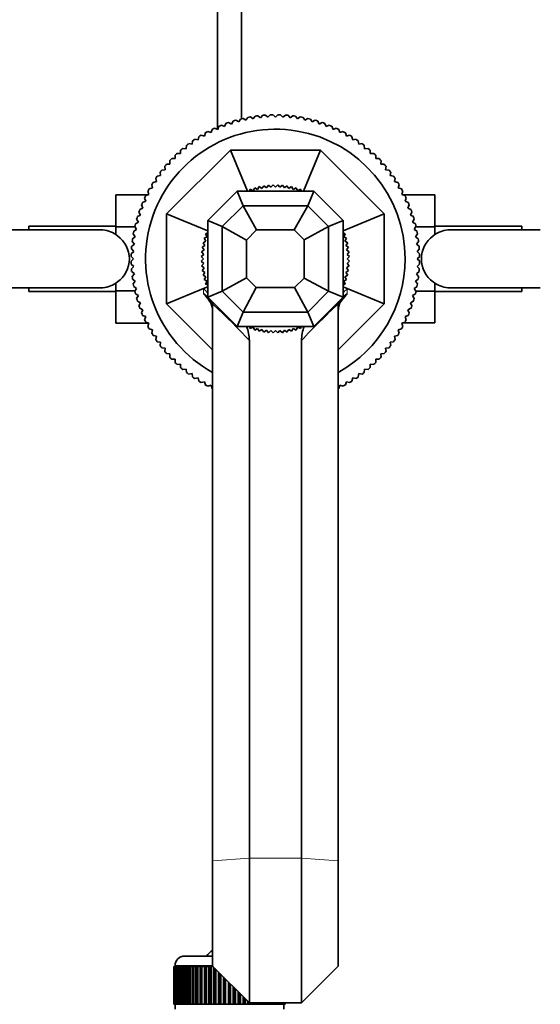
# Model space of a CAD drawing. Units: millimetres. Extents: x 0 to 1594, y 0 to 2110.
# Drawn here: x 851 to 959, y 600 to 804 of the extents above; entities that cross this region are included whole.
import ezdxf
from ezdxf import colors
from ezdxf.entities.mleader import LeaderData, LeaderLine
from ezdxf.math import Vec2, Vec3

# ---------------------------------------------------------------- set-up
doc = ezdxf.new("R2010")
doc.units = ezdxf.units.MM
doc.layers.add('DV5_Défaut', color=7, linetype='Continuous')
doc.layers.add('Défaut', color=7, linetype='Continuous')

# ---------------------------------------------------------------- blocks, each defined once
blk = doc.blocks.new('_DOT')
at = {"color": 0}
blk.add_line((0, 0), (-1, 0), dxfattribs=at)
at = {"color": 0, "const_width": 0.333}
blk.add_lwpolyline([(-0.1665, 0, 1), (0.1665, 0, 1)], format="xyb", close=True, dxfattribs=at)
blk = doc.blocks.new('SE4')
at = {"layer": 'DV5_Défaut', "color": 7, "linetype": 'Continuous', "lineweight": 35}
for p, q in [((891.91, 885.41), (891.91, 780.85)), ((896.91, 783.03), (896.91, 885.41)), ((895.71, 782.71), (896.32, 782.36)), ((896.32, 782.36), (896.67, 782.97)), ((897.22, 783.1), (897.81, 782.72)), ((897.81, 782.72), (898.19, 783.31)), ((898.76, 783.41), (899.32, 783)), ((899.32, 783), (899.74, 783.57)), ((900.3, 783.64), (900.85, 783.2)), ((900.85, 783.2), (901.29, 783.75)), ((901.86, 783.79), (902.38, 783.32)), ((902.38, 783.32), (902.85, 783.84)), ((903.42, 783.86), (903.91, 783.36)), ((903.91, 783.36), (904.41, 783.86)), ((904.98, 783.84), (905.45, 783.32)), ((905.45, 783.32), (905.97, 783.79)), ((906.54, 783.75), (906.98, 783.2)), ((906.98, 783.2), (907.53, 783.64)), ((908.09, 783.57), (908.51, 783)), ((908.51, 783), (909.07, 783.41)), ((909.63, 783.31), (910.02, 782.72)), ((910.02, 782.72), (910.6, 783.1)), ((911.16, 782.97), (911.51, 782.36)), ((911.51, 782.36), (912.12, 782.71)), ((890.59, 780.16), (890.81, 780.83)), ((891.32, 781.07), (891.98, 780.82)), ((891.98, 780.82), (892.23, 781.48)), ((892.76, 781.7), (893.4, 781.41)), ((893.4, 781.41), (893.68, 782.05)), ((894.22, 782.24), (894.84, 781.92)), ((894.84, 781.92), (895.16, 782.55)), ((912.67, 782.55), (912.98, 781.92)), ((912.98, 781.92), (913.61, 782.24)), ((914.15, 782.05), (914.43, 781.41)), ((914.43, 781.41), (915.07, 781.7)), ((915.6, 781.48), (915.85, 780.82)), ((915.85, 780.82), (916.51, 781.07)), ((917.02, 780.83), (917.24, 780.16)), ((887.24, 778.77), (887.93, 778.63)), ((887.93, 778.63), (888.08, 779.31)), ((888.56, 779.61), (889.24, 779.43)), ((889.24, 779.43), (889.42, 780.11)), ((889.92, 780.38), (890.59, 780.16)), ((917.24, 780.16), (917.91, 780.38)), ((918.41, 780.11), (918.59, 779.43)), ((918.59, 779.43), (919.27, 779.61)), ((919.75, 779.31), (919.9, 778.63)), ((919.9, 778.63), (920.59, 778.77)), ((884.75, 776.89), (885.44, 776.82)), ((885.44, 776.82), (885.52, 777.52)), ((885.97, 777.87), (886.66, 777.76)), ((886.66, 777.76), (886.77, 778.45)), ((921.06, 778.45), (921.17, 777.76)), ((921.17, 777.76), (921.86, 777.87)), ((922.31, 777.52), (922.38, 776.82)), ((922.38, 776.82), (923.08, 776.89)), ((881.41, 763.33), (894.59, 776.51)), ((882.46, 774.76), (883.16, 774.76)), ((883.16, 774.76), (883.16, 775.47)), ((883.58, 775.86), (884.28, 775.82)), ((884.28, 775.82), (884.31, 776.52)), ((898.12, 768.01), (894.59, 776.51)), ((894.59, 776.51), (913.23, 776.51)), ((909.71, 768.01), (913.23, 776.51)), ((913.23, 776.51), (926.41, 763.33)), ((923.52, 776.52), (923.55, 775.82)), ((923.55, 775.82), (924.25, 775.86)), ((924.67, 775.47), (924.67, 774.76)), ((924.67, 774.76), (925.37, 774.76)), ((880.41, 772.41), (881.11, 772.48)), ((881.11, 772.48), (881.03, 773.18)), ((881.4, 773.61), (882.1, 773.65)), ((882.1, 773.65), (882.07, 774.35)), ((925.76, 774.35), (925.73, 773.65)), ((925.73, 773.65), (926.43, 773.61)), ((926.8, 773.18), (926.72, 772.48)), ((926.72, 772.48), (927.42, 772.41)), ((879.3, 770), (879.15, 770.68)), ((879.48, 771.15), (880.17, 771.26)), ((880.17, 771.26), (880.06, 771.96)), ((927.77, 771.96), (927.66, 771.26)), ((927.66, 771.26), (928.35, 771.15)), ((928.68, 770.68), (928.53, 770)), ((877.82, 768.5), (878.5, 768.69)), ((878.5, 768.69), (878.32, 769.36)), ((878.61, 769.85), (879.3, 770)), ((898.72, 768.44), (898.53, 768.01)), ((899.33, 768.13), (898.72, 768.44)), ((899.63, 768.74), (899.33, 768.13)), ((900.22, 768.39), (899.63, 768.74)), ((900.57, 768.98), (900.22, 768.39)), ((901.13, 768.6), (900.57, 768.98)), ((901.51, 769.16), (901.13, 768.6)), ((902.05, 768.74), (901.51, 769.16)), ((902.47, 769.28), (902.05, 768.74)), ((902.98, 768.83), (902.47, 769.28)), ((903.43, 769.34), (902.98, 768.83)), ((903.91, 768.86), (903.43, 769.34)), ((904.4, 769.34), (903.91, 768.86)), ((904.85, 768.83), (904.4, 769.34)), ((905.36, 769.28), (904.85, 768.83)), ((905.78, 768.74), (905.36, 769.28)), ((906.31, 769.16), (905.78, 768.74)), ((906.7, 768.6), (906.31, 769.16)), ((907.26, 768.98), (906.7, 768.6)), ((907.61, 768.39), (907.26, 768.98)), ((908.19, 768.74), (907.61, 768.39)), ((908.5, 768.13), (908.19, 768.74)), ((909.11, 768.44), (908.5, 768.13)), ((909.3, 768.01), (909.11, 768.44)), ((928.53, 770), (929.22, 769.85)), ((929.51, 769.36), (929.33, 768.69)), ((929.33, 768.69), (930.01, 768.5)), ((870.91, 767.27), (870.91, 760.68)), ((877.57, 767.27), (870.91, 767.27)), ((877.1, 765.95), (876.85, 766.6)), ((877.1, 767.12), (877.76, 767.34)), ((877.76, 767.34), (877.55, 768)), ((889.91, 761.93), (895.99, 768.01)), ((895.99, 768.01), (911.83, 768.01)), ((895.99, 768.01), (897.24, 765.01)), ((897.82, 768.09), (897.79, 768.01)), ((898, 768.01), (897.82, 768.09)), ((910.01, 768.09), (909.83, 768.01)), ((910.03, 768.01), (910.01, 768.09)), ((910.59, 765.01), (911.83, 768.01)), ((911.83, 768.01), (917.91, 761.93)), ((930.28, 768), (930.07, 767.34)), ((930.07, 767.34), (930.73, 767.12)), ((930.21, 767.29), (936.91, 767.29)), ((930.98, 766.6), (930.73, 765.95)), ((936.91, 760.65), (936.91, 767.29)), ((875.87, 764.24), (876.51, 764.53)), ((876.51, 764.53), (876.23, 765.17)), ((876.45, 765.7), (877.1, 765.95)), ((892.91, 760.69), (897.24, 765.01)), ((897.24, 765.01), (910.59, 765.01)), ((897.24, 765.01), (900.01, 760.01)), ((907.81, 760.01), (910.59, 765.01)), ((910.59, 765.01), (914.91, 760.69)), ((930.73, 765.95), (931.38, 765.7)), ((931.6, 765.17), (931.31, 764.53)), ((931.31, 764.53), (931.96, 764.24)), ((875.38, 762.76), (876, 763.08)), ((876, 763.08), (875.68, 763.71)), ((889.91, 759.81), (881.41, 763.33)), ((881.41, 744.69), (881.41, 763.33)), ((917.91, 759.81), (926.41, 763.33)), ((926.41, 763.33), (926.41, 744.69)), ((932.15, 763.71), (931.83, 763.08)), ((931.83, 763.08), (932.45, 762.76)), ((852.91, 760.76), (852.91, 760.01)), ((870.91, 760.76), (852.91, 760.76)), ((870.91, 760.68), (870.91, 759)), ((874.84, 760.68), (870.91, 760.68)), ((875.21, 760.11), (874.82, 760.7)), ((874.96, 761.26), (875.56, 761.61)), ((875.56, 761.61), (875.21, 762.21)), ((889.91, 746.09), (889.91, 761.93)), ((892.91, 760.69), (889.91, 761.93)), ((892.91, 747.33), (892.91, 760.69)), ((897.91, 757.91), (892.91, 760.69)), ((909.85, 757.98), (914.91, 760.69)), ((914.91, 760.69), (917.91, 761.93)), ((914.91, 747.33), (914.91, 760.69)), ((917.91, 746.09), (917.91, 761.93)), ((932.61, 762.21), (932.26, 761.61)), ((932.26, 761.61), (932.87, 761.26)), ((933, 760.7), (932.62, 760.11)), ((932.97, 760.65), (936.91, 760.65)), ((954.91, 760.76), (936.91, 760.76)), ((936.91, 759), (936.91, 760.65)), ((954.91, 760.01), (954.91, 760.76)), ((867.88, 760.01), (849.11, 760.01)), ((874.36, 758.19), (874.93, 758.6)), ((874.93, 758.6), (874.51, 759.17)), ((874.62, 759.73), (875.21, 760.11)), ((889.79, 758.6), (889.18, 758.29)), ((889.18, 758.29), (889.53, 757.7)), ((889.91, 759.39), (889.48, 759.21)), ((889.48, 759.21), (889.79, 758.6)), ((889.91, 760.13), (889.84, 760.1)), ((889.84, 760.1), (889.91, 759.92)), ((897.91, 757.91), (900.01, 760.01)), ((900.01, 760.01), (907.81, 760.01)), ((907.81, 760.01), (909.85, 757.98)), ((917.99, 760.1), (917.91, 760.13)), ((917.91, 759.92), (917.99, 760.1)), ((918.35, 759.21), (917.91, 759.39)), ((918.04, 758.6), (918.35, 759.21)), ((918.64, 758.29), (918.04, 758.6)), ((918.3, 757.7), (918.64, 758.29)), ((932.62, 760.11), (933.21, 759.73)), ((933.32, 759.17), (932.9, 758.6)), ((932.9, 758.6), (933.47, 758.19)), ((958.71, 760.01), (939.95, 760.01)), ((874.18, 756.64), (874.73, 757.08)), ((874.73, 757.08), (874.28, 757.62)), ((889.33, 756.79), (888.76, 756.41)), ((888.76, 756.41), (889.18, 755.87)), ((889.53, 757.7), (888.94, 757.36)), ((888.94, 757.36), (889.33, 756.79)), ((897.91, 750.11), (897.91, 757.91)), ((909.85, 750.04), (909.85, 757.98)), ((918.88, 757.36), (918.3, 757.7)), ((918.5, 756.79), (918.88, 757.36)), ((919.06, 756.41), (918.5, 756.79)), ((918.65, 755.87), (919.06, 756.41)), ((933.54, 757.62), (933.1, 757.08)), ((933.1, 757.08), (933.65, 756.64)), ((874.56, 754.01), (874.07, 754.51)), ((874.08, 755.08), (874.6, 755.55)), ((874.6, 755.55), (874.14, 756.07)), ((889.09, 754.94), (888.58, 754.49)), ((888.58, 754.49), (889.06, 754.01)), ((889.18, 755.87), (888.64, 755.45)), ((888.64, 755.45), (889.09, 754.94)), ((919.19, 755.45), (918.65, 755.87)), ((918.74, 754.94), (919.19, 755.45)), ((919.25, 754.49), (918.74, 754.94)), ((918.76, 754.01), (919.25, 754.49)), ((933.69, 756.07), (933.22, 755.55)), ((933.22, 755.55), (933.75, 755.08)), ((933.76, 754.51), (933.26, 754.01)), ((874.07, 753.51), (874.56, 754.01)), ((874.6, 752.47), (874.08, 752.94)), ((874.14, 751.95), (874.6, 752.47)), ((889.06, 754.01), (888.58, 753.53)), ((888.58, 753.53), (889.09, 753.08)), ((889.09, 753.08), (888.64, 752.57)), ((888.64, 752.57), (889.18, 752.15)), ((889.18, 752.15), (888.76, 751.61)), ((918.65, 752.15), (919.19, 752.57)), ((919.06, 751.61), (918.65, 752.15)), ((918.74, 753.08), (919.25, 753.53)), ((919.19, 752.57), (918.74, 753.08)), ((919.25, 753.53), (918.76, 754.01)), ((933.75, 752.94), (933.22, 752.47)), ((933.22, 752.47), (933.69, 751.95)), ((933.26, 754.01), (933.76, 753.51)), ((874.73, 750.94), (874.18, 751.38)), ((874.28, 750.4), (874.73, 750.94)), ((888.76, 751.61), (889.33, 751.23)), ((889.33, 751.23), (888.94, 750.66)), ((888.94, 750.66), (889.53, 750.32)), ((889.53, 750.32), (889.18, 749.73)), ((897.91, 750.11), (892.91, 747.33)), ((897.91, 750.11), (899.95, 748.08)), ((918.3, 750.32), (918.88, 750.66)), ((918.64, 749.73), (918.3, 750.32)), ((918.5, 751.23), (919.06, 751.61)), ((918.88, 750.66), (918.5, 751.23)), ((933.65, 751.38), (933.1, 750.94)), ((933.1, 750.94), (933.54, 750.4)), ((849.11, 748.01), (867.87, 748.01)), ((852.91, 748.01), (852.91, 747.26)), ((870.91, 749.02), (870.91, 747.37)), ((874.93, 749.42), (874.36, 749.83)), ((874.51, 748.85), (874.93, 749.42)), ((875.21, 747.91), (874.62, 748.29)), ((889.91, 748.21), (889.07, 747.86)), ((889.18, 749.73), (889.79, 749.42)), ((889.79, 749.42), (889.48, 748.81)), ((889.48, 748.81), (889.91, 748.63)), ((889.91, 748.1), (889.84, 747.92)), ((899.95, 748.08), (897.24, 743.01)), ((899.95, 748.08), (907.88, 748.08)), ((907.88, 748.08), (909.85, 750.04)), ((910.59, 743.01), (907.88, 748.08)), ((909.85, 750.04), (914.91, 747.33)), ((917.91, 748.63), (918.35, 748.81)), ((917.91, 748.21), (918.76, 747.86)), ((917.99, 747.92), (917.91, 748.1)), ((918.04, 749.42), (918.64, 749.73)), ((918.35, 748.81), (918.04, 749.42)), ((933.21, 748.29), (932.62, 747.91)), ((933.47, 749.83), (932.9, 749.42)), ((932.9, 749.42), (933.32, 748.85)), ((936.91, 747.34), (936.91, 749.02)), ((939.95, 748.01), (958.71, 748.01)), ((954.91, 747.26), (954.91, 748.01)), ((852.91, 747.26), (870.91, 747.26)), ((870.91, 747.37), (870.91, 740.73)), ((874.86, 747.37), (870.91, 747.37)), ((874.82, 747.32), (875.21, 747.91)), ((875.56, 746.41), (874.96, 746.77)), ((875.21, 745.81), (875.56, 746.41)), ((889.07, 747.86), (881.41, 744.69)), ((889.84, 747.92), (889.91, 747.89)), ((892.91, 747.33), (889.91, 746.09)), ((889.91, 746.09), (895.99, 740.01)), ((892.91, 747.33), (897.24, 743.01)), ((910.59, 743.01), (914.91, 747.33)), ((911.83, 740.01), (917.91, 746.09)), ((914.91, 747.33), (917.91, 746.09)), ((917.91, 747.89), (917.99, 747.92)), ((918.76, 747.86), (926.41, 744.69)), ((932.87, 746.77), (932.26, 746.41)), ((932.26, 746.41), (932.61, 745.81)), ((932.62, 747.91), (933, 747.32)), ((932.99, 747.34), (936.91, 747.34)), ((936.91, 740.75), (936.91, 747.34)), ((936.91, 747.26), (954.91, 747.26)), ((876, 744.94), (875.38, 745.26)), ((875.68, 744.32), (876, 744.94)), ((890.91, 735.19), (881.41, 744.69)), ((890.91, 744.69), (890.91, 745.09)), ((890.91, 744.69), (890.91, 629.43)), ((916.91, 745.09), (916.91, 744.69)), ((926.41, 744.69), (916.91, 735.19)), ((916.91, 744.69), (916.91, 629.43)), ((932.45, 745.26), (931.83, 744.94)), ((931.83, 744.94), (932.15, 744.32)), ((876.51, 743.49), (875.87, 743.78)), ((876.23, 742.85), (876.51, 743.49)), ((877.1, 742.07), (876.45, 742.32)), ((876.85, 741.42), (877.1, 742.07)), ((897.24, 743.01), (895.99, 740.01)), ((897.24, 743.01), (910.59, 743.01)), ((911.83, 740.01), (910.59, 743.01)), ((931.38, 742.32), (930.73, 742.07)), ((930.73, 742.07), (930.98, 741.42)), ((931.96, 743.78), (931.31, 743.49)), ((931.31, 743.49), (931.6, 742.85)), ((877.62, 740.73), (870.91, 740.73)), ((877.76, 740.69), (877.1, 740.9)), ((877.55, 740.02), (877.76, 740.69)), ((895.99, 740.01), (911.83, 740.01)), ((897.79, 740.01), (897.82, 739.93)), ((897.82, 739.93), (898, 740.01)), ((898.53, 740.01), (898.72, 739.58)), ((898.72, 739.58), (899.33, 739.89)), ((899.33, 739.89), (899.63, 739.28)), ((908.19, 739.28), (908.5, 739.89)), ((908.5, 739.89), (909.11, 739.58)), ((909.11, 739.58), (909.3, 740.01)), ((909.83, 740.01), (910.01, 739.93)), ((910.01, 739.93), (910.03, 740.01)), ((930.73, 740.9), (930.07, 740.69)), ((930.07, 740.69), (930.28, 740.02)), ((930.26, 740.75), (936.91, 740.75)), ((878.5, 739.34), (877.82, 739.52)), ((878.32, 738.66), (878.5, 739.34)), ((879.3, 738.03), (878.61, 738.17)), ((879.15, 737.34), (879.3, 738.03)), ((899.63, 739.28), (900.22, 739.63)), ((900.22, 739.63), (900.57, 739.04)), ((900.57, 739.04), (901.13, 739.42)), ((901.13, 739.42), (901.51, 738.86)), ((901.51, 738.86), (902.05, 739.28)), ((902.05, 739.28), (902.47, 738.74)), ((902.47, 738.74), (902.98, 739.19)), ((902.98, 739.19), (903.43, 738.68)), ((903.43, 738.68), (903.91, 739.16)), ((903.91, 739.16), (904.4, 738.68)), ((904.4, 738.68), (904.85, 739.19)), ((904.85, 739.19), (905.36, 738.74)), ((905.36, 738.74), (905.78, 739.28)), ((905.78, 739.28), (906.31, 738.86)), ((906.31, 738.86), (906.7, 739.42)), ((906.7, 739.42), (907.26, 739.04)), ((907.26, 739.04), (907.61, 739.63)), ((907.61, 739.63), (908.19, 739.28)), ((929.22, 738.17), (928.53, 738.03)), ((928.53, 738.03), (928.68, 737.34)), ((930.01, 739.52), (929.33, 739.34)), ((929.33, 739.34), (929.51, 738.66)), ((880.17, 736.76), (879.48, 736.87)), ((880.06, 736.07), (880.17, 736.76)), ((898.53, 737.11), (898.53, 629.96)), ((909.3, 737.11), (909.3, 629.96)), ((928.35, 736.87), (927.66, 736.76)), ((927.66, 736.76), (927.77, 736.07)), ((881.11, 735.54), (880.41, 735.61)), ((881.03, 734.84), (881.11, 735.54)), ((882.1, 734.37), (881.4, 734.41)), ((882.07, 733.67), (882.1, 734.37)), ((926.43, 734.41), (925.73, 734.37)), ((925.73, 734.37), (925.76, 733.67)), ((927.42, 735.61), (926.72, 735.54)), ((926.72, 735.54), (926.8, 734.84)), ((883.16, 733.26), (882.46, 733.26)), ((883.16, 732.56), (883.16, 733.26)), ((884.28, 732.2), (883.58, 732.16)), ((884.31, 731.5), (884.28, 732.2)), ((923.55, 732.2), (923.52, 731.5)), ((924.25, 732.16), (923.55, 732.2)), ((924.67, 733.26), (924.67, 732.56)), ((925.37, 733.26), (924.67, 733.26)), ((885.44, 731.2), (884.75, 731.13)), ((885.52, 730.5), (885.44, 731.2)), ((886.66, 730.27), (885.97, 730.16)), ((886.77, 729.57), (886.66, 730.27)), ((921.17, 730.27), (921.06, 729.57)), ((921.86, 730.16), (921.17, 730.27)), ((922.38, 731.2), (922.31, 730.5)), ((923.08, 731.13), (922.38, 731.2)), ((887.93, 729.4), (887.24, 729.25)), ((888.08, 728.71), (887.93, 729.4)), ((889.24, 728.59), (888.56, 728.41)), ((889.42, 727.92), (889.24, 728.59)), ((890.59, 727.86), (889.92, 727.64)), ((890.81, 727.19), (890.59, 727.86)), ((917.24, 727.86), (917.02, 727.19)), ((917.91, 727.64), (917.24, 727.86)), ((918.59, 728.59), (918.41, 727.92)), ((919.27, 728.41), (918.59, 728.59)), ((919.9, 729.4), (919.75, 728.71)), ((920.59, 729.25), (919.9, 729.4)), ((898.53, 600.01), (898.53, 629.96)), ((909.3, 600.01), (909.3, 629.96)), ((890.91, 607.62), (890.91, 629.43)), ((916.91, 607.62), (916.91, 629.43)), ((885.16, 609.71), (890.91, 609.71)), ((882.92, 607.51), (882.91, 607.51)), ((882.91, 607.51), (882.91, 599.71)), ((882.92, 599.71), (882.92, 607.51)), ((882.92, 607.51), (882.94, 607.51)), ((882.94, 607.51), (882.99, 607.51)), ((882.94, 607.51), (882.94, 599.71)), ((882.99, 599.71), (882.99, 607.51)), ((882.99, 607.51), (883.05, 607.51)), ((883.05, 607.51), (883.15, 607.51)), ((883.05, 607.51), (883.05, 599.71)), ((883.15, 599.71), (883.15, 607.51)), ((883.15, 607.51), (883.26, 607.51)), ((883.16, 607.71), (883.16, 607.51)), ((883.26, 607.51), (883.41, 607.51)), ((883.26, 607.51), (883.26, 599.71)), ((883.41, 599.71), (883.41, 607.51)), ((883.41, 607.51), (883.55, 607.51)), ((883.55, 607.51), (883.75, 607.51)), ((883.55, 607.51), (883.55, 599.71)), ((883.75, 599.71), (883.75, 607.51)), ((883.75, 607.51), (883.93, 607.51)), ((883.93, 607.51), (884.18, 607.51)), ((883.93, 607.51), (883.93, 599.71)), ((884.18, 599.71), (884.18, 607.51)), ((884.18, 607.51), (884.4, 607.51)), ((884.4, 607.51), (884.69, 607.51)), ((884.4, 607.51), (884.4, 599.71)), ((884.69, 599.71), (884.69, 607.51)), ((884.69, 607.51), (884.95, 607.51)), ((884.95, 607.51), (885.28, 607.51)), ((884.95, 607.51), (884.95, 599.71)), ((885.28, 599.71), (885.28, 607.51)), ((885.28, 607.51), (885.57, 607.51)), ((885.57, 607.51), (885.94, 607.51)), ((885.57, 607.51), (885.57, 599.71)), ((885.94, 599.71), (885.94, 607.51)), ((885.94, 607.51), (886.26, 607.51)), ((886.26, 607.51), (886.68, 607.51)), ((886.26, 607.51), (886.26, 599.71)), ((886.68, 599.71), (886.68, 607.51)), ((886.68, 607.51), (887.01, 607.51)), ((887.01, 607.51), (887.01, 599.71)), ((887.01, 607.51), (887.02, 607.51)), ((887.02, 607.51), (887.47, 607.51)), ((887.02, 607.51), (887.02, 599.71)), ((887.47, 599.71), (887.47, 607.51)), ((887.47, 607.51), (887.8, 607.51)), ((887.8, 607.51), (887.8, 599.71)), ((887.8, 607.51), (887.84, 607.51)), ((887.84, 607.51), (888.32, 607.51)), ((887.84, 607.51), (887.84, 599.71)), ((888.32, 599.71), (888.32, 607.51)), ((888.32, 607.51), (888.64, 607.51)), ((888.64, 607.51), (888.64, 599.71)), ((888.64, 607.51), (888.72, 607.51)), ((888.72, 607.51), (889.22, 607.51)), ((888.72, 607.51), (888.72, 599.71)), ((889.22, 599.71), (889.22, 607.51)), ((889.22, 607.51), (889.53, 607.51)), ((889.53, 607.51), (889.53, 599.71)), ((889.53, 607.51), (889.63, 607.51)), ((889.63, 607.51), (890.16, 607.51)), ((889.63, 607.51), (889.63, 599.71)), ((890.16, 599.71), (890.16, 607.51)), ((890.16, 607.51), (890.46, 607.51)), ((890.46, 607.51), (890.46, 599.71)), ((890.46, 607.51), (890.59, 607.51)), ((890.59, 607.51), (891.13, 607.51)), ((890.59, 607.51), (890.59, 599.71)), ((898.53, 600.01), (890.91, 607.62)), ((891.13, 599.71), (891.13, 607.4)), ((916.91, 607.62), (909.3, 600.01)), ((891.42, 607.11), (891.42, 599.71)), ((891.58, 606.96), (891.58, 599.71)), ((892.13, 599.71), (892.13, 606.4)), ((892.41, 606.13), (892.41, 599.71)), ((892.59, 605.95), (892.59, 599.71)), ((893.15, 599.71), (893.15, 605.38)), ((893.41, 605.13), (893.41, 599.71)), ((893.61, 604.92), (893.61, 599.71)), ((894.18, 599.71), (894.18, 604.35)), ((894.41, 604.12), (894.41, 599.71)), ((894.65, 603.89), (894.65, 599.71)), ((895.21, 599.71), (895.21, 603.32)), ((895.42, 603.11), (895.42, 599.71)), ((895.68, 602.86), (895.68, 599.71)), ((896.24, 599.71), (896.24, 602.3)), ((896.42, 602.11), (896.42, 599.71)), ((896.7, 601.84), (896.7, 599.71)), ((897.25, 599.71), (897.25, 601.29)), ((882.92, 599.71), (882.91, 599.71)), ((882.94, 599.71), (882.92, 599.71)), ((882.94, 599.71), (882.99, 599.71)), ((883.05, 599.71), (882.99, 599.71)), ((883.05, 599.71), (883.15, 599.71)), ((883.26, 599.71), (883.15, 599.71)), ((883.16, 599.71), (883.16, 598.71)), ((883.26, 599.71), (883.41, 599.71)), ((883.55, 599.71), (883.41, 599.71)), ((883.55, 599.71), (883.75, 599.71)), ((883.93, 599.71), (883.75, 599.71)), ((883.93, 599.71), (884.18, 599.71)), ((884.4, 599.71), (884.18, 599.71)), ((884.4, 599.71), (884.69, 599.71)), ((884.95, 599.71), (884.69, 599.71)), ((884.95, 599.71), (885.28, 599.71)), ((885.57, 599.71), (885.28, 599.71)), ((885.57, 599.71), (885.94, 599.71)), ((886.26, 599.71), (885.94, 599.71)), ((886.26, 599.71), (886.68, 599.71)), ((887.01, 599.71), (886.68, 599.71)), ((887.02, 599.71), (887.01, 599.71)), ((887.02, 599.71), (887.47, 599.71)), ((887.8, 599.71), (887.47, 599.71)), ((887.84, 599.71), (887.8, 599.71)), ((887.84, 599.71), (888.32, 599.71)), ((888.64, 599.71), (888.32, 599.71)), ((888.72, 599.71), (888.64, 599.71)), ((888.72, 599.71), (889.22, 599.71)), ((889.53, 599.71), (889.22, 599.71)), ((889.63, 599.71), (889.53, 599.71)), ((889.63, 599.71), (890.16, 599.71)), ((890.46, 599.71), (890.16, 599.71)), ((890.59, 599.71), (890.46, 599.71)), ((890.59, 599.71), (891.13, 599.71)), ((891.42, 599.71), (891.13, 599.71)), ((891.58, 599.71), (891.42, 599.71)), ((891.58, 599.71), (892.13, 599.71)), ((892.41, 599.71), (892.13, 599.71)), ((892.59, 599.71), (892.41, 599.71)), ((892.59, 599.71), (893.15, 599.71)), ((893.41, 599.71), (893.15, 599.71)), ((893.61, 599.71), (893.41, 599.71)), ((893.61, 599.71), (894.18, 599.71)), ((894.41, 599.71), (894.18, 599.71)), ((894.65, 599.71), (894.41, 599.71)), ((894.65, 599.71), (895.21, 599.71)), ((895.42, 599.71), (895.21, 599.71)), ((895.68, 599.71), (895.42, 599.71)), ((895.68, 599.71), (896.24, 599.71)), ((896.42, 599.71), (896.24, 599.71)), ((896.7, 599.71), (896.42, 599.71)), ((896.7, 599.71), (897.25, 599.71)), ((897.41, 599.71), (897.25, 599.71)), ((897.41, 601.13), (897.41, 599.71)), ((897.7, 599.71), (897.41, 599.71)), ((897.7, 600.84), (897.7, 599.71)), ((897.7, 599.71), (898.24, 599.71)), ((898.24, 599.71), (898.24, 600.3)), ((898.37, 599.71), (898.24, 599.71)), ((898.37, 600.17), (898.37, 599.71)), ((898.67, 599.71), (898.37, 599.71)), ((909.3, 600.01), (898.53, 600.01)), ((898.67, 600.01), (898.67, 599.71)), ((898.67, 599.71), (899.19, 599.71)), ((899.19, 599.71), (899.19, 600.01)), ((899.3, 599.71), (899.19, 599.71)), ((899.3, 600.01), (899.3, 599.71)), ((899.61, 599.71), (899.3, 599.71)), ((899.61, 600.01), (899.61, 599.71)), ((899.61, 599.71), (900.11, 599.71)), ((900.11, 599.71), (900.11, 600.01)), ((900.18, 599.71), (900.11, 599.71)), ((900.18, 600.01), (900.18, 599.71)), ((900.51, 599.71), (900.18, 599.71)), ((900.51, 600.01), (900.51, 599.71)), ((900.51, 599.71), (900.99, 599.71)), ((900.99, 599.71), (900.99, 600.01)), ((901.03, 599.71), (900.99, 599.71)), ((901.03, 600.01), (901.03, 599.71)), ((901.36, 599.71), (901.03, 599.71)), ((901.36, 600.01), (901.36, 599.71)), ((901.36, 599.71), (901.8, 599.71)), ((901.8, 599.71), (901.8, 600.01)), ((901.82, 599.71), (901.8, 599.71)), ((901.82, 600.01), (901.82, 599.71)), ((902.15, 599.71), (901.82, 599.71)), ((902.15, 600.01), (902.15, 599.71)), ((902.15, 599.71), (902.56, 599.71)), ((902.56, 599.71), (902.56, 600.01)), ((902.88, 599.71), (902.56, 599.71)), ((902.88, 600.01), (902.88, 599.71)), ((902.88, 599.71), (903.26, 599.71)), ((903.26, 599.71), (903.26, 600.01)), ((903.55, 599.71), (903.26, 599.71)), ((903.55, 600.01), (903.55, 599.71)), ((903.55, 599.71), (903.88, 599.71)), ((903.88, 599.71), (903.88, 600.01)), ((904.14, 599.71), (903.88, 599.71)), ((904.14, 600.01), (904.14, 599.71)), ((904.14, 599.71), (904.43, 599.71)), ((904.43, 599.71), (904.43, 600.01)), ((904.65, 599.71), (904.43, 599.71)), ((904.65, 600.01), (904.65, 599.71)), ((904.65, 599.71), (904.9, 599.71)), ((904.9, 599.71), (904.9, 600.01)), ((905.08, 599.71), (904.9, 599.71)), ((905.08, 600.01), (905.08, 599.71)), ((905.08, 599.71), (905.28, 599.71)), ((905.28, 599.71), (905.28, 600.01)), ((905.42, 599.71), (905.28, 599.71)), ((905.42, 600.01), (905.42, 599.71)), ((905.42, 599.71), (905.57, 599.71)), ((905.57, 599.71), (905.57, 600.01)), ((905.68, 599.71), (905.57, 599.71)), ((905.66, 598.71), (905.66, 599.71)), ((905.68, 600.01), (905.68, 599.71)), ((905.68, 599.71), (905.78, 599.71)), ((905.78, 599.71), (905.78, 600.01)), ((905.84, 599.71), (905.78, 599.71)), ((905.84, 600.01), (905.84, 599.71)), ((905.84, 599.71), (905.89, 599.71)), ((905.89, 599.71), (905.89, 600.01)), ((905.91, 599.71), (905.89, 599.71)), ((905.91, 600.01), (905.91, 599.71)), ((905.91, 599.71), (905.91, 600.01)), ((905.91, 599.71), (905.91, 599.71))]:
    blk.add_line(p, q, dxfattribs=at)
at = {"layer": 'DV5_Défaut', "color": 7, "linetype": 'Continuous', "lineweight": 18}
for p, q in [((889.04, 746.85), (889.07, 747.86)), ((918.76, 747.86), (918.79, 746.85)), ((890.91, 629.43), (898.53, 629.96)), ((898.53, 629.96), (909.3, 629.96)), ((909.3, 629.96), (916.91, 629.43)), ((890.91, 607.71), (883.16, 607.71))]:
    blk.add_line(p, q, dxfattribs=at)
at = {"layer": 'DV5_Défaut', "color": 7, "linetype": 'Continuous', "lineweight": 35}
for centre, radius, start, end in [((903.91, 754.01), 29.85, 105.9519, 107.0481), ((903.91, 754.01), 29.85, 102.9519, 104.0481), ((903.91, 754.01), 29.85, 99.9519, 101.0481), ((903.91, 754.01), 29.85, 96.9519, 98.0481), ((903.91, 754.01), 29.85, 93.9519, 95.0481), ((903.91, 754.01), 29.85, 90.9519, 92.0481), ((903.91, 754.01), 29.85, 87.9519, 89.0481), ((903.91, 754.01), 29.85, 84.9519, 86.0481), ((903.91, 754.01), 29.85, 81.9519, 83.0481), ((903.91, 754.01), 29.85, 78.9519, 80.0481), ((903.91, 754.01), 29.85, 75.9519, 77.0481), ((903.91, 754.01), 29.85, 72.9519, 74.0481), ((903.91, 754.01), 26.85, 0, 241.0418), ((903.91, 754.01), 29.85, 114.9519, 116.0481), ((903.91, 754.01), 29.85, 111.9519, 113.0481), ((903.91, 754.01), 29.85, 108.9519, 110.0481), ((903.91, 754.01), 29.85, 69.9519, 71.0481), ((903.91, 754.01), 29.85, 66.9519, 68.0481), ((903.91, 754.01), 29.85, 63.9519, 65.0481), ((903.91, 754.01), 29.85, 123.9519, 125.0481), ((903.91, 754.01), 29.85, 120.9519, 122.0481), ((903.91, 754.01), 29.85, 117.9519, 119.0481), ((903.91, 754.01), 29.85, 60.9519, 62.0481), ((903.91, 754.01), 29.85, 57.9519, 59.0481), ((903.91, 754.01), 29.85, 54.9519, 56.0481), ((903.91, 754.01), 29.85, 129.9519, 131.0481), ((903.91, 754.01), 29.85, 126.9519, 128.0481), ((903.91, 754.01), 29.85, 51.9519, 53.0481), ((903.91, 754.01), 29.85, 48.9519, 50.0481), ((903.91, 754.01), 29.85, 135.9519, 137.0481), ((903.91, 754.01), 29.85, 132.9519, 134.0481), ((903.91, 754.01), 29.85, 45.9519, 47.0481), ((903.91, 754.01), 29.85, 42.9519, 44.0481), ((903.91, 754.01), 29.85, 138.9519, 140.0481), ((903.91, 754.01), 29.85, 39.9519, 41.0481), ((903.91, 754.01), 29.85, 144.9519, 146.0481), ((903.91, 754.01), 29.85, 141.9519, 143.0481), ((903.91, 754.01), 29.85, 36.9519, 38.0481), ((903.91, 754.01), 29.85, 33.9519, 35.0481), ((903.91, 754.01), 29.85, 150.9519, 152.0481), ((903.91, 754.01), 29.85, 147.9519, 149.0481), ((903.91, 754.01), 29.85, 30.9519, 32.0481), ((903.91, 754.01), 29.85, 27.9519, 29.0481), ((903.91, 754.01), 29.85, 153.9519, 155.0481), ((903.91, 754.01), 29.85, 24.9519, 26.0481), ((903.91, 754.01), 29.85, 156.9519, 158.0481), ((903.91, 754.01), 29.85, 21.9519, 23.0481), ((903.91, 754.01), 29.85, 162.9519, 164.0481), ((903.91, 754.01), 29.85, 159.9519, 161.0481), ((903.91, 754.01), 29.85, 18.9519, 20.0481), ((903.91, 754.01), 29.85, 15.9519, 17.0481), ((903.91, 754.01), 29.85, 165.9519, 167.0481), ((903.91, 754.01), 29.85, 12.9519, 14.0481), ((867.94, 754.2), 5.81, 87.2277, 91.5049), ((867.65, 754.15), 5.88, 52.0887, 84.4073), ((867.81, 754.01), 5.89, 305.8711, 54.1289), ((903.91, 754.01), 29.85, 168.9519, 170.0481), ((903.91, 754.01), 29.85, 9.9519, 11.0481), ((940.02, 754.01), 5.89, 125.8711, 234.1289), ((940.18, 754.15), 5.88, 95.5927, 127.9113), ((939.89, 754.2), 5.81, 88.9793, 92.7723), ((903.91, 754.01), 29.85, 174.9519, 176.0481), ((903.91, 754.01), 29.85, 171.9519, 173.0481), ((903.91, 754.01), 29.85, 6.9519, 8.0481), ((903.91, 754.01), 29.85, 3.9519, 5.0481), ((903.91, 754.01), 29.85, 177.9519, 179.0481), ((903.91, 754.01), 29.85, 0.9519, 2.0481), ((903.91, 754.01), 29.85, 180.9519, 182.0481), ((903.91, 754.01), 26.85, 298.9582, 0), ((903.91, 754.01), 29.85, 357.9519, 359.0481), ((903.91, 754.01), 29.85, 183.9519, 185.0481), ((903.91, 754.01), 29.85, 186.9519, 188.0481), ((903.91, 754.01), 29.85, 351.9519, 353.0481), ((903.91, 754.01), 29.85, 354.9519, 356.0481), ((867.94, 753.82), 5.81, 268.9793, 272.7723), ((867.65, 753.87), 5.88, 275.5927, 307.9113), ((903.91, 754.01), 29.85, 189.9519, 191.0481), ((903.91, 754.01), 29.85, 348.9519, 350.0481), ((940.18, 753.87), 5.88, 232.0887, 264.4073), ((939.89, 753.82), 5.81, 267.2277, 271.5049), ((903.91, 754.01), 29.85, 192.9519, 194.0481), ((886.31, 743.14), 4.6, 359.836, 53.7061), ((921.52, 743.14), 4.6, 126.2939, 180.164), ((903.91, 754.01), 29.85, 345.9519, 347.0481), ((903.91, 754.01), 29.85, 195.9519, 197.0481), ((903.91, 754.01), 29.85, 198.9519, 200.0481), ((903.91, 754.01), 29.85, 339.9519, 341.0481), ((903.91, 754.01), 29.85, 342.9519, 344.0481), ((903.91, 754.01), 29.85, 201.9519, 203.0481), ((903.91, 754.01), 29.85, 336.9519, 338.0481), ((903.91, 754.01), 29.85, 204.9519, 206.0481), ((903.91, 754.01), 29.85, 207.9519, 209.0481), ((889.62, 736.83), 8.91, 1.7845, 21.0097), ((918.33, 736.8), 9.04, 159.1057, 178.0293), ((903.91, 754.01), 29.85, 330.9519, 332.0481), ((903.91, 754.01), 29.85, 333.9519, 335.0481), ((903.91, 754.01), 29.85, 210.9519, 212.0481), ((903.91, 754.01), 29.85, 327.9519, 329.0481), ((903.91, 754.01), 29.85, 213.9519, 215.0481), ((903.91, 754.01), 29.85, 216.9519, 218.0481), ((903.91, 754.01), 29.85, 321.9519, 323.0481), ((903.91, 754.01), 29.85, 324.9519, 326.0481), ((903.91, 754.01), 29.85, 219.9519, 221.0481), ((903.91, 754.01), 29.85, 318.9519, 320.0481), ((903.91, 754.01), 29.85, 222.9519, 224.0481), ((903.91, 754.01), 29.85, 225.9519, 227.0481), ((903.91, 754.01), 29.85, 312.9519, 314.0481), ((903.91, 754.01), 29.85, 315.9519, 317.0481), ((903.91, 754.01), 29.85, 228.9519, 230.0481), ((903.91, 754.01), 29.85, 231.9519, 233.0481), ((903.91, 754.01), 29.85, 306.9519, 308.0481), ((903.91, 754.01), 29.85, 309.9519, 311.0481), ((903.91, 754.01), 29.85, 234.9519, 236.0481), ((903.91, 754.01), 29.85, 237.9519, 239.0481), ((903.91, 754.01), 29.85, 240.9519, 242.0481), ((903.91, 754.01), 29.85, 297.9519, 299.0481), ((903.91, 754.01), 29.85, 300.9519, 302.0481), ((903.91, 754.01), 29.85, 303.9519, 305.0481), ((903.91, 754.01), 29.85, 243.9519, 244.1822), ((903.91, 754.01), 29.85, 295.8178, 296.0481), ((885.16, 607.71), 2, 90, 180), ((894.41, 606.01), 6, 125.6853, 141.9269)]:
    blk.add_arc(centre, radius, start, end, dxfattribs=at)
at = {"layer": 'DV5_Défaut', "color": 7, "linetype": 'Continuous', "lineweight": 18}
for centre, major_axis, ratio, start_param, end_param in [((872.64, 638.1), (-67.96, 160.88), 0.389817, -1.021251, -1.003839), ((884.91, 743.71), (6, 0), 0.960706, 0.585686, 0.805436), ((935.19, 638.1), (67.96, 160.88), 0.389817, 1.003839, 1.02139), ((922.91, 743.71), (-6, 0), 0.960706, 5.477749, 5.6975), ((884.91, 743.71), (6, 0), 0.960706, 0, 0.28659), ((887.06, 626.97), (-50.91, 137.31), 0.455616, -0.825847, -0.730971), ((920.77, 626.97), (50.91, 137.31), 0.455616, 0.730971, 0.825847), ((922.91, 743.71), (-6, 0), 0.960706, 5.996595, 6.283185)]:
    blk.add_ellipse(centre, major_axis=major_axis, ratio=ratio, start_param=start_param, end_param=end_param, dxfattribs=at)

msp = doc.modelspace()

# ---------------------------------------------------------------- block references
at = {"layer": 'Défaut'}
msp.add_blockref('SE4', (0, 0), dxfattribs=at)

# ---------------------------------------------------------------- leaders
at = {"layer": 'Défaut', "color": 7, "linetype": 'Continuous', "lineweight": 18}
ml = msp.add_multileader_mtext('Standard', dxfattribs=at)
ml.set_content('{\\pxsm0.9;\\fSolid Edge ISO|b1||i0||c0|p34;\\W1.;14/12/2016\\P}', color=256)
ml.set_leader_properties()
ml.set_arrow_properties(name='DOT')
ml.build(insert=Vec2(0, 0))
ml.multileader.update_dxf_attribs({"leader_type": 0, "dogleg_length": 0, "arrow_head_size": 12})
ctx = ml.context
ctx.base_point, ctx.char_height, ctx.arrow_head_size, ctx.landing_gap_size = Vec3(1233.01, 2102.81), 12, 12, 4.2
notes = []
notes.append((ctx, [(0, (0, 0, 0), (0, 0), (1, 0), 1, [])]))
ctx.mtext.insert = Vec3(1235.01, 2108.93)
for ctx, leaders in notes:
    for number, flags, end, landing, length, lines in leaders:
        leader = LeaderData()
        leader.index, (leader.has_last_leader_line, leader.has_dogleg_vector, leader.attachment_direction) = number, flags
        leader.last_leader_point, leader.dogleg_vector, leader.dogleg_length = Vec3(end), Vec3(landing), length
        for number, points, colour, breaks in lines:
            line = LeaderLine()
            line.index, line.vertices, line.color, line.breaks = number, Vec3.list(points), colors.encode_raw_color(colour), breaks
            leader.lines.append(line)
        ctx.leaders.append(leader)

doc.saveas('drawing.dxf')
